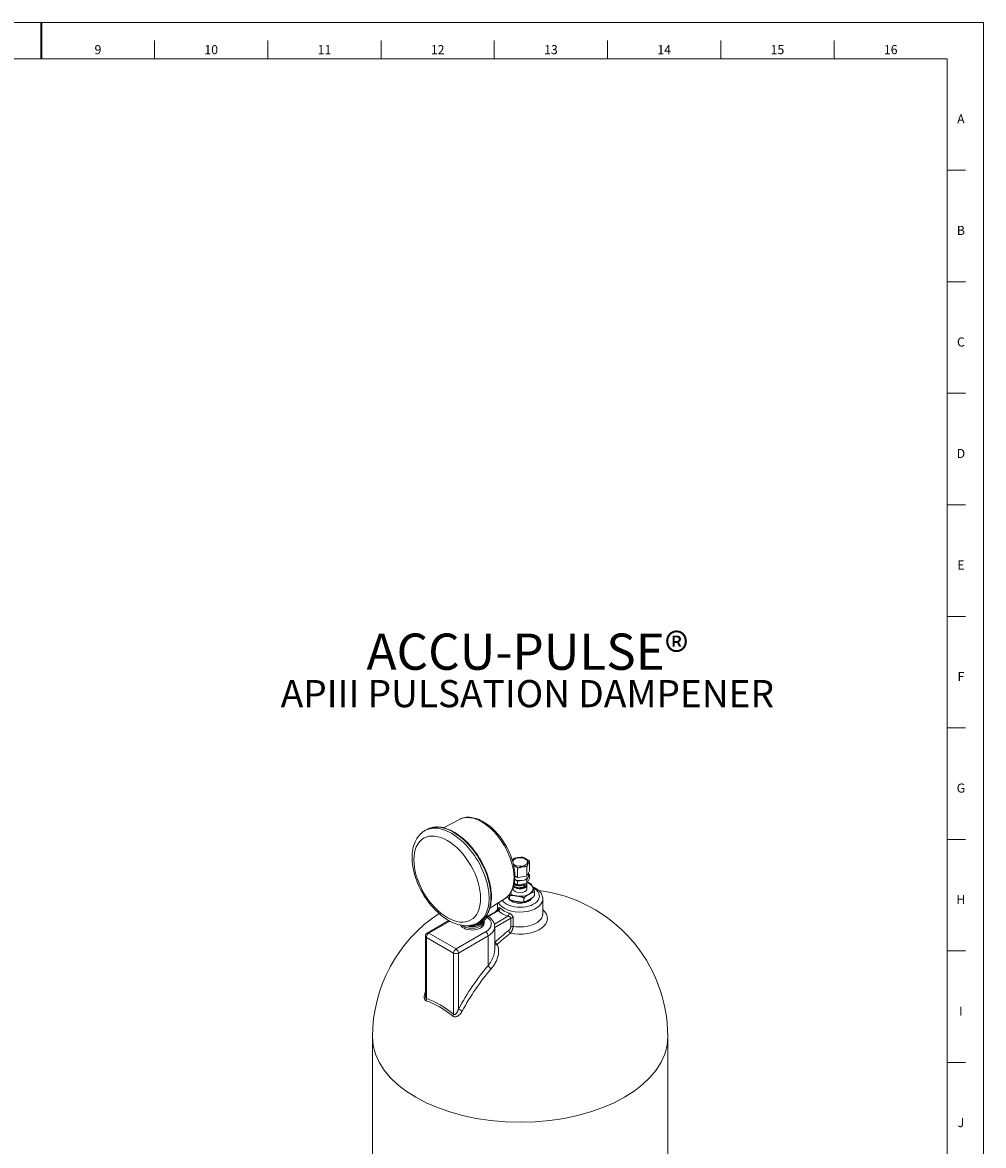
# Model space of a CAD drawing. Units: inches. Extents: x 1.2 to 42.8, y 1.2 to 66.8.
# Drawn here: x 21.6 to 42.8, y 42 to 66.8 of the extents above; entities that cross this region are included whole.
import ezdxf

# ---------------------------------------------------------------- set-up
doc = ezdxf.new("R2010")
doc.units = ezdxf.units.IN
doc.header["$LTSCALE"] = 4
doc.header["$MEASUREMENT"] = 0
for name, color, linetype, lineweight in [('Border (ANSI)', 7, 'Continuous', 18), ('Symbol (ANSI)', 7, 'Continuous', 18), ('Visible (ANSI)', 7, 'Continuous', 18), ('Visible Narrow (ANSI)', 7, 'Continuous', 18)]:
    doc.layers.add(name, color=color, linetype=linetype, lineweight=lineweight)
doc.styles.add('Note Text (ANSI)', font='Dotum.ttf')

# ---------------------------------------------------------------- blocks, each defined once
blk = doc.blocks.new('Borders PFS PORTRAIT')
at = {"layer": 'Border (ANSI)'}
for p, q in [((0.3, 16.7), (10.7, 16.7)), ((10.7, 16.7), (10.7, 0.3)), ((5.5, 16.6), (5.5, 16.5)), ((6.125, 16.6), (6.125, 16.5)), ((6.75, 16.6), (6.75, 16.5)), ((7.375, 16.6), (7.375, 16.5)), ((8, 16.6), (8, 16.5)), ((8.625, 16.6), (8.625, 16.5)), ((9.25, 16.6), (9.25, 16.5)), ((9.875, 16.6), (9.875, 16.5)), ((0.5, 16.5), (10.5, 16.5)), ((10.5, 16.5), (10.5, 0.5)), ((10.5, 15.8846), (10.6, 15.8846)), ((10.5, 15.2692), (10.6, 15.2692)), ((10.5, 14.6538), (10.6, 14.6538)), ((10.6, 14.0385), (10.5, 14.0385)), ((10.6, 13.4231), (10.5, 13.4231)), ((10.6, 12.8077), (10.5, 12.8077)), ((10.6, 12.1923), (10.5, 12.1923)), ((10.6, 11.5769), (10.5, 11.5769)), ((10.6, 10.9615), (10.5, 10.9615))]:
    blk.add_line(p, q, dxfattribs=at)
at = {"layer": 'Border (ANSI)', "lineweight": 35}
blk.add_line((5.5, 16.7), (5.5, 16.5), dxfattribs=at)
at = {"layer": 'Border (ANSI)', "char_height": 0.05, "style": 'Note Text (ANSI)'}
for s, insert, attachment_point in [('\\fVerdana|b0|i0;\\H0.0500;9', (5.8125, 16.55), 5), ('\\fVerdana|b0|i0;\\H0.0500;10', (6.4375, 16.55), 5), ('\\fVerdana|b0|i0;\\H0.0500;11', (7.0625, 16.55), 5), ('\\fVerdana|b0|i0;\\H0.0500;12', (7.6875, 16.55), 5), ('\\fVerdana|b0|i0;\\H0.0500;13', (8.3125, 16.55), 5), ('\\fVerdana|b0|i0;\\H0.0500;14', (8.9375, 16.55), 5), ('\\fVerdana|b0|i0;\\H0.0500;15', (9.5625, 16.55), 5), ('\\fVerdana|b0|i0;\\H0.0500;16', (10.1875, 16.55), 5), ('\\fTechnic|b0|i0;\\H0.0500;A', (10.575, 16.1927), 2), ('\\fTechnic|b0|i0;\\H0.0500;B', (10.575, 15.5776), 2), ('\\fTechnic|b0|i0;\\H0.0500;C', (10.575, 14.9619), 2), ('\\fTechnic|b0|i0;\\H0.0500;D', (10.575, 14.3469), 2), ('\\fTechnic|b0|i0;\\H0.0500;E', (10.575, 13.7316), 2), ('\\fTechnic|b0|i0;\\H0.0500;F', (10.575, 13.1163), 2), ('\\fTechnic|b0|i0;\\H0.0500;G', (10.575, 12.5004), 2), ('\\fTechnic|b0|i0;\\H0.0500;H', (10.575, 11.8854), 2), ('\\fTechnic|b0|i0;\\H0.0500;I', (10.575, 11.27), 2), ('\\fTechnic|b0|i0;\\H0.0500;J', (10.575, 10.6546), 2)]:
    blk.add_mtext(s, dxfattribs=dict(at, insert=insert, attachment_point=attachment_point))

msp = doc.modelspace()

# ---------------------------------------------------------------- linework, layer by layer
at = {"layer": 'Visible (ANSI)'}
for p, q in [((31.232, 49.212), (30.877, 49.028)), ((30.51, 48.987), (30.468, 48.963)), ((32.515, 47.928), (32.515, 48.137)), ((32.72, 47.96), (32.72, 48.169)), ((32.775, 48.078), (32.775, 48.287)), ((32.453, 47.882), (32.515, 47.846)), ((32.456, 47.962), (32.515, 47.928)), ((32.515, 47.928), (32.617, 47.944)), ((32.515, 47.846), (32.617, 47.862)), ((32.515, 47.765), (32.515, 47.846)), ((32.617, 47.944), (32.72, 47.96)), ((32.617, 47.862), (32.72, 47.878)), ((32.72, 47.96), (32.747, 48.019)), ((32.72, 47.878), (32.747, 47.937)), ((32.72, 47.796), (32.775, 47.915)), ((32.72, 47.796), (32.72, 47.878)), ((32.747, 48.019), (32.775, 48.078)), ((32.747, 47.937), (32.775, 47.997)), ((32.754, 48.032), (32.754, 47.965)), ((32.775, 47.997), (32.754, 48.009)), ((32.775, 47.915), (32.775, 47.997)), ((32.42, 47.679), (32.42, 47.71)), ((32.444, 47.806), (32.515, 47.765)), ((32.486, 47.761), (32.486, 47.761)), ((32.505, 47.707), (32.505, 47.707)), ((32.512, 47.755), (32.512, 47.755)), ((32.515, 47.765), (32.72, 47.796)), ((32.603, 47.757), (32.603, 47.757)), ((32.603, 47.708), (32.603, 47.708)), ((32.639, 47.765), (32.639, 47.765)), ((32.639, 47.716), (32.639, 47.716)), ((32.72, 47.796), (32.719, 47.791)), ((32.72, 47.679), (32.72, 47.761)), ((32.887, 47.543), (32.887, 47.594)), ((32.239, 47.467), (31.902, 47.253)), ((32.07, 47.359), (32.07, 47.203)), ((32.337, 47.458), (32.337, 47.509)), ((32.655, 47.409), (32.655, 47.459)), ((32.883, 47.528), (32.886, 47.534)), ((33.07, 47.454), (33.07, 47.126)), ((32.082, 47.21), (31.852, 47.078)), ((32.082, 47.21), (32.082, 47.21)), ((30.994, 46.979), (30.517, 46.703)), ((31.683, 46.955), (31.641, 46.93)), ((31.823, 47.034), (31.826, 47.04)), ((31.827, 47.049), (31.827, 47.09)), ((30.479, 45.313), (30.479, 46.638)), ((32.009, 46.348), (32.009, 46.842)), ((32.009, 46.348), (32.009, 46.348)), ((29.31, 44.41), (29.31, 40.526)), ((35.83, 44.41), (35.83, 40.526))]:
    msp.add_line(p, q, dxfattribs=at)
at = {"layer": 'Visible (ANSI)', "flags": 128}
for points in [[(32.239, 47.467), (32.266, 47.486), (32.291, 47.506), (32.314, 47.529), (32.336, 47.554), (32.355, 47.58), (32.374, 47.608), (32.39, 47.638), (32.404, 47.669), (32.417, 47.702), (32.428, 47.736), (32.437, 47.771), (32.444, 47.807), (32.449, 47.844), (32.453, 47.882), (32.455, 47.921), (32.456, 47.961), (32.454, 48.001), (32.452, 48.042), (32.447, 48.084), (32.441, 48.126), (32.433, 48.169), (32.424, 48.212), (32.413, 48.255), (32.401, 48.298), (32.387, 48.341), (32.372, 48.385), (32.355, 48.428), (32.337, 48.471), (32.318, 48.513), (32.297, 48.555), (32.275, 48.597), (32.252, 48.638), (32.228, 48.679), (32.203, 48.719), (32.177, 48.758), (32.15, 48.796), (32.121, 48.833), (32.092, 48.869), (32.063, 48.903), (32.032, 48.937), (32.001, 48.969), (31.969, 49), (31.936, 49.03), (31.903, 49.058), (31.87, 49.084), (31.836, 49.109), (31.802, 49.132), (31.767, 49.153), (31.733, 49.173), (31.698, 49.19), (31.663, 49.206), (31.628, 49.22), (31.593, 49.232), (31.558, 49.241), (31.524, 49.249), (31.489, 49.254), (31.455, 49.257), (31.421, 49.258), (31.388, 49.257), (31.355, 49.253), (31.323, 49.246), (31.291, 49.237), (31.261, 49.226), (31.232, 49.212)], [(30.468, 48.963), (30.45, 48.952), (30.433, 48.941), (30.417, 48.929), (30.401, 48.916), (30.386, 48.903), (30.371, 48.889), (30.356, 48.874), (30.343, 48.859), (30.329, 48.843), (30.317, 48.827), (30.305, 48.81), (30.293, 48.793), (30.272, 48.757), (30.254, 48.719), (30.238, 48.68), (30.224, 48.639), (30.212, 48.597), (30.202, 48.554), (30.195, 48.51), (30.19, 48.465), (30.187, 48.419), (30.186, 48.372), (30.187, 48.324), (30.19, 48.276), (30.195, 48.227), (30.202, 48.177), (30.21, 48.127), (30.221, 48.077), (30.233, 48.027), (30.247, 47.976), (30.263, 47.926), (30.281, 47.875), (30.3, 47.825), (30.321, 47.775), (30.343, 47.726), (30.367, 47.676), (30.393, 47.628), (30.419, 47.58), (30.447, 47.533), (30.477, 47.487), (30.507, 47.441), (30.539, 47.397), (30.572, 47.354), (30.606, 47.312), (30.641, 47.272), (30.677, 47.233), (30.713, 47.195), (30.751, 47.16), (30.789, 47.125), (30.828, 47.093), (30.867, 47.062), (30.907, 47.033), (30.947, 47.007), (30.988, 46.982), (31.029, 46.959), (31.071, 46.939), (31.113, 46.921), (31.155, 46.905), (31.197, 46.892), (31.239, 46.881), (31.281, 46.873), (31.323, 46.867), (31.365, 46.864), (31.407, 46.864), (31.448, 46.868), (31.468, 46.87), (31.489, 46.874), (31.509, 46.878), (31.529, 46.883), (31.548, 46.889), (31.567, 46.896), (31.586, 46.903), (31.605, 46.912), (31.623, 46.921), (31.641, 46.93)], [(31.683, 46.955), (31.713, 46.974), (31.741, 46.995), (31.767, 47.019), (31.792, 47.045), (31.815, 47.073), (31.836, 47.104), (31.855, 47.136), (31.872, 47.171), (31.887, 47.207), (31.9, 47.245), (31.911, 47.285), (31.92, 47.327), (31.927, 47.369), (31.932, 47.414), (31.935, 47.459), (31.936, 47.505), (31.935, 47.553), (31.932, 47.602), (31.927, 47.651), (31.92, 47.701), (31.911, 47.752), (31.9, 47.803), (31.888, 47.855), (31.873, 47.907), (31.857, 47.959), (31.839, 48.011), (31.819, 48.063), (31.797, 48.114), (31.774, 48.166), (31.749, 48.217), (31.723, 48.267), (31.695, 48.317), (31.666, 48.366), (31.636, 48.414), (31.604, 48.46), (31.571, 48.506), (31.537, 48.551), (31.502, 48.594), (31.466, 48.636), (31.429, 48.676), (31.392, 48.714), (31.353, 48.751), (31.314, 48.786), (31.275, 48.819), (31.235, 48.85), (31.194, 48.879), (31.154, 48.906), (31.113, 48.931), (31.072, 48.953), (31.032, 48.973), (30.991, 48.991), (30.95, 49.006), (30.91, 49.019), (30.87, 49.029), (30.83, 49.037), (30.791, 49.042), (30.753, 49.045), (30.715, 49.045), (30.678, 49.042), (30.642, 49.036), (30.607, 49.028), (30.574, 49.017), (30.541, 49.003), (30.51, 48.987)], [(32.398, 48.306), (32.399, 48.307), (32.4, 48.309), (32.401, 48.311), (32.402, 48.312), (32.402, 48.314), (32.403, 48.315), (32.404, 48.317), (32.405, 48.318), (32.406, 48.32), (32.407, 48.321), (32.407, 48.323), (32.408, 48.324), (32.409, 48.326), (32.41, 48.327), (32.411, 48.329), (32.412, 48.33), (32.413, 48.332), (32.414, 48.333), (32.415, 48.335), (32.415, 48.336), (32.416, 48.338), (32.417, 48.339), (32.418, 48.341), (32.419, 48.342)], [(32.419, 48.342), (32.429, 48.345), (32.438, 48.348), (32.447, 48.351), (32.456, 48.353), (32.465, 48.355), (32.473, 48.358), (32.482, 48.36), (32.49, 48.361), (32.498, 48.363), (32.506, 48.365), (32.514, 48.366), (32.522, 48.367), (32.53, 48.369), (32.538, 48.37), (32.546, 48.371), (32.554, 48.371), (32.562, 48.372), (32.57, 48.373), (32.579, 48.373), (32.588, 48.373), (32.596, 48.374), (32.606, 48.374), (32.615, 48.374), (32.625, 48.374)], [(32.625, 48.374), (32.632, 48.371), (32.639, 48.369), (32.645, 48.366), (32.652, 48.364), (32.658, 48.361), (32.664, 48.358), (32.67, 48.355), (32.676, 48.352), (32.682, 48.349), (32.688, 48.346), (32.694, 48.343), (32.7, 48.34), (32.706, 48.336), (32.711, 48.333), (32.717, 48.329), (32.723, 48.325), (32.729, 48.321), (32.735, 48.317), (32.741, 48.313), (32.748, 48.308), (32.754, 48.303), (32.761, 48.298), (32.768, 48.293), (32.775, 48.287)], [(32.515, 48.137), (32.51, 48.14), (32.506, 48.143), (32.502, 48.147), (32.498, 48.15), (32.494, 48.153), (32.491, 48.156), (32.487, 48.158), (32.483, 48.161), (32.479, 48.164), (32.476, 48.166), (32.472, 48.169), (32.469, 48.171), (32.465, 48.174), (32.462, 48.176), (32.458, 48.178), (32.455, 48.18), (32.451, 48.182), (32.448, 48.185), (32.444, 48.187), (32.441, 48.189), (32.438, 48.191), (32.434, 48.193), (32.431, 48.194), (32.427, 48.196)], [(32.72, 48.169), (32.71, 48.169), (32.701, 48.169), (32.692, 48.168), (32.683, 48.168), (32.674, 48.168), (32.666, 48.167), (32.657, 48.167), (32.649, 48.166), (32.641, 48.165), (32.633, 48.164), (32.625, 48.163), (32.617, 48.162), (32.609, 48.161), (32.601, 48.159), (32.593, 48.158), (32.585, 48.156), (32.577, 48.154), (32.569, 48.152), (32.56, 48.15), (32.552, 48.148), (32.543, 48.145), (32.534, 48.143), (32.524, 48.14), (32.515, 48.137)], [(32.775, 48.287), (32.772, 48.283), (32.77, 48.279), (32.767, 48.275), (32.765, 48.271), (32.763, 48.267), (32.76, 48.263), (32.758, 48.259), (32.756, 48.255), (32.754, 48.25), (32.752, 48.246), (32.749, 48.242), (32.747, 48.237), (32.745, 48.233), (32.743, 48.228), (32.741, 48.223), (32.739, 48.218), (32.737, 48.212), (32.734, 48.207), (32.732, 48.201), (32.73, 48.195), (32.727, 48.189), (32.725, 48.183), (32.722, 48.176), (32.72, 48.169)], [(32.429, 47.741), (32.433, 47.737), (32.437, 47.733), (32.441, 47.729), (32.446, 47.725), (32.452, 47.722), (32.458, 47.718), (32.464, 47.715), (32.471, 47.712), (32.478, 47.71), (32.486, 47.707), (32.493, 47.705), (32.501, 47.703), (32.51, 47.702), (32.519, 47.7), (32.529, 47.699), (32.541, 47.698), (32.554, 47.698), (32.569, 47.699), (32.585, 47.7), (32.603, 47.703), (32.622, 47.707), (32.642, 47.712), (32.66, 47.719), (32.676, 47.728)], [(32.43, 47.745), (32.435, 47.739), (32.441, 47.734), (32.448, 47.729), (32.456, 47.724), (32.464, 47.72), (32.473, 47.716), (32.483, 47.713), (32.493, 47.71), (32.504, 47.708), (32.515, 47.706), (32.527, 47.704), (32.539, 47.703), (32.551, 47.703), (32.564, 47.703), (32.576, 47.704), (32.588, 47.705), (32.6, 47.707), (32.612, 47.709), (32.624, 47.712), (32.636, 47.715), (32.646, 47.719), (32.657, 47.723), (32.667, 47.728), (32.676, 47.733)], [(32.439, 47.78), (32.443, 47.777), (32.448, 47.773), (32.453, 47.77), (32.458, 47.767), (32.464, 47.764), (32.47, 47.762), (32.476, 47.759), (32.483, 47.757), (32.49, 47.755), (32.497, 47.753), (32.504, 47.752), (32.512, 47.75), (32.52, 47.749), (32.529, 47.748), (32.54, 47.747), (32.552, 47.747), (32.565, 47.747), (32.579, 47.748), (32.594, 47.75), (32.611, 47.753), (32.628, 47.757), (32.645, 47.763), (32.661, 47.769), (32.676, 47.777)], [(32.44, 47.784), (32.446, 47.779), (32.452, 47.775), (32.46, 47.771), (32.468, 47.767), (32.477, 47.764), (32.486, 47.761), (32.496, 47.758), (32.506, 47.756), (32.517, 47.755), (32.527, 47.753), (32.539, 47.752), (32.55, 47.752), (32.561, 47.752), (32.573, 47.753), (32.584, 47.754), (32.595, 47.755), (32.607, 47.757), (32.618, 47.759), (32.628, 47.762), (32.639, 47.765), (32.649, 47.769), (32.658, 47.773), (32.667, 47.777), (32.676, 47.782)], [(32.522, 47.749), (32.525, 47.748), (32.527, 47.748), (32.53, 47.748), (32.533, 47.747), (32.536, 47.747), (32.539, 47.747), (32.542, 47.747), (32.545, 47.746), (32.548, 47.746), (32.551, 47.746), (32.554, 47.746), (32.557, 47.746), (32.56, 47.746), (32.563, 47.746), (32.566, 47.747), (32.569, 47.747), (32.573, 47.747), (32.576, 47.747), (32.579, 47.748), (32.582, 47.748), (32.585, 47.748), (32.588, 47.749), (32.591, 47.75), (32.594, 47.75)], [(32.652, 47.713), (32.649, 47.712), (32.647, 47.711), (32.644, 47.709), (32.641, 47.708), (32.638, 47.707), (32.636, 47.706), (32.633, 47.705), (32.63, 47.704), (32.627, 47.703), (32.623, 47.703), (32.62, 47.702), (32.617, 47.701), (32.614, 47.701), (32.611, 47.7), (32.607, 47.7), (32.604, 47.699), (32.601, 47.699), (32.597, 47.699), (32.594, 47.698), (32.591, 47.698), (32.587, 47.698), (32.584, 47.698), (32.58, 47.698), (32.577, 47.698)], [(32.577, 47.698), (32.578, 47.699), (32.578, 47.699), (32.579, 47.699), (32.58, 47.699), (32.581, 47.699), (32.581, 47.699), (32.582, 47.699), (32.583, 47.699), (32.583, 47.699), (32.584, 47.699), (32.585, 47.699), (32.586, 47.7), (32.586, 47.7), (32.587, 47.7), (32.588, 47.7), (32.588, 47.7), (32.589, 47.7), (32.59, 47.7), (32.59, 47.7), (32.591, 47.701), (32.592, 47.701), (32.593, 47.701), (32.593, 47.701), (32.594, 47.701)], [(32.668, 47.724), (32.668, 47.723), (32.667, 47.723), (32.666, 47.722), (32.666, 47.722), (32.665, 47.721), (32.664, 47.721), (32.664, 47.72), (32.663, 47.72), (32.662, 47.72), (32.662, 47.719), (32.661, 47.719), (32.66, 47.718), (32.66, 47.718), (32.659, 47.717), (32.658, 47.717), (32.658, 47.716), (32.657, 47.716), (32.656, 47.716), (32.656, 47.715), (32.655, 47.715), (32.654, 47.714), (32.653, 47.714), (32.653, 47.714), (32.652, 47.713)], [(32.72, 47.796), (32.719, 47.793), (32.719, 47.79), (32.719, 47.787), (32.718, 47.784), (32.717, 47.781), (32.717, 47.778), (32.715, 47.775), (32.714, 47.772), (32.713, 47.769), (32.711, 47.767), (32.71, 47.764), (32.708, 47.761), (32.706, 47.758), (32.704, 47.756), (32.702, 47.753), (32.699, 47.751), (32.697, 47.748), (32.694, 47.746), (32.691, 47.743), (32.688, 47.741), (32.685, 47.739), (32.682, 47.737), (32.679, 47.735), (32.676, 47.733)], [(32.697, 47.793), (32.697, 47.792), (32.696, 47.791), (32.695, 47.791), (32.694, 47.79), (32.693, 47.789), (32.693, 47.789), (32.692, 47.788), (32.691, 47.787), (32.69, 47.786), (32.689, 47.786), (32.688, 47.785), (32.687, 47.784), (32.686, 47.784), (32.685, 47.783), (32.685, 47.782), (32.684, 47.782), (32.683, 47.781), (32.682, 47.78), (32.681, 47.78), (32.68, 47.779), (32.679, 47.778), (32.678, 47.778), (32.677, 47.777), (32.676, 47.777)], [(32.691, 47.792), (32.69, 47.791), (32.69, 47.791), (32.689, 47.791), (32.688, 47.79), (32.688, 47.79), (32.687, 47.789), (32.687, 47.789), (32.686, 47.788), (32.685, 47.788), (32.685, 47.787), (32.684, 47.787), (32.684, 47.787), (32.683, 47.786), (32.682, 47.786), (32.682, 47.785), (32.681, 47.785), (32.68, 47.784), (32.68, 47.784), (32.679, 47.784), (32.678, 47.783), (32.678, 47.783), (32.677, 47.782), (32.676, 47.782), (32.676, 47.782)], [(32.719, 47.791), (32.719, 47.788), (32.719, 47.785), (32.719, 47.782), (32.718, 47.779), (32.717, 47.776), (32.716, 47.773), (32.715, 47.77), (32.714, 47.767), (32.713, 47.764), (32.711, 47.762), (32.709, 47.759), (32.708, 47.756), (32.706, 47.753), (32.704, 47.751), (32.701, 47.748), (32.699, 47.746), (32.697, 47.743), (32.694, 47.741), (32.691, 47.738), (32.688, 47.736), (32.685, 47.734), (32.682, 47.732), (32.679, 47.73), (32.676, 47.728)], [(32.773, 47.808), (32.771, 47.809), (32.77, 47.81), (32.768, 47.811), (32.766, 47.811), (32.765, 47.812), (32.763, 47.813), (32.761, 47.813), (32.76, 47.814), (32.758, 47.815), (32.756, 47.815), (32.755, 47.816), (32.753, 47.816), (32.751, 47.817), (32.75, 47.818), (32.748, 47.818), (32.746, 47.819), (32.744, 47.819), (32.743, 47.82), (32.741, 47.82), (32.739, 47.821), (32.737, 47.821), (32.735, 47.821), (32.734, 47.822), (32.732, 47.822)], [(32.771, 47.563), (32.776, 47.566), (32.782, 47.569), (32.787, 47.572), (32.792, 47.575), (32.798, 47.578), (32.803, 47.581), (32.809, 47.584), (32.814, 47.587), (32.82, 47.59), (32.825, 47.593), (32.831, 47.596), (32.836, 47.598), (32.842, 47.601), (32.847, 47.603), (32.852, 47.605), (32.857, 47.606), (32.862, 47.607), (32.867, 47.608), (32.872, 47.608), (32.876, 47.608), (32.881, 47.606), (32.884, 47.604), (32.887, 47.599), (32.887, 47.594)], [(32.773, 47.808), (32.791, 47.799), (32.809, 47.788)], [(32.845, 47.722), (32.843, 47.725), (32.842, 47.728), (32.84, 47.731), (32.839, 47.735), (32.837, 47.738), (32.836, 47.741), (32.834, 47.744), (32.833, 47.748), (32.831, 47.751), (32.83, 47.754), (32.828, 47.757), (32.826, 47.761), (32.825, 47.764), (32.823, 47.767), (32.822, 47.77), (32.82, 47.772), (32.819, 47.775), (32.817, 47.778), (32.816, 47.78), (32.814, 47.782), (32.813, 47.784), (32.811, 47.785), (32.81, 47.787), (32.809, 47.788)], [(32.844, 47.724), (32.867, 47.714), (32.89, 47.703), (32.911, 47.691), (32.932, 47.678), (32.951, 47.664), (32.97, 47.649), (32.987, 47.634), (33.003, 47.617), (33.018, 47.6), (33.031, 47.581), (33.042, 47.562), (33.052, 47.542), (33.059, 47.521), (33.065, 47.499), (33.068, 47.477), (33.07, 47.454)], [(32.887, 47.594), (32.887, 47.601), (32.886, 47.608), (32.885, 47.616), (32.883, 47.623), (32.882, 47.63), (32.88, 47.636), (32.878, 47.642), (32.876, 47.648), (32.874, 47.653), (32.873, 47.658), (32.871, 47.663), (32.869, 47.668), (32.867, 47.673), (32.865, 47.678), (32.863, 47.683), (32.861, 47.687), (32.859, 47.692), (32.857, 47.696), (32.855, 47.701), (32.853, 47.705), (32.851, 47.709), (32.849, 47.713), (32.847, 47.718), (32.845, 47.722)], [(32.296, 47.511), (32.298, 47.507), (32.299, 47.503), (32.301, 47.499), (32.303, 47.495), (32.305, 47.49), (32.307, 47.486), (32.309, 47.482), (32.311, 47.478), (32.313, 47.474), (32.315, 47.47), (32.317, 47.467), (32.319, 47.463), (32.321, 47.46), (32.323, 47.457), (32.324, 47.454), (32.326, 47.452), (32.328, 47.45), (32.33, 47.448), (32.331, 47.447), (32.333, 47.447), (32.334, 47.447), (32.336, 47.449), (32.337, 47.453), (32.337, 47.458)], [(32.33, 47.547), (32.331, 47.546), (32.331, 47.544), (32.332, 47.543), (32.332, 47.541), (32.332, 47.54), (32.333, 47.538), (32.333, 47.536), (32.333, 47.535), (32.334, 47.533), (32.334, 47.531), (32.334, 47.53), (32.335, 47.528), (32.335, 47.527), (32.335, 47.525), (32.336, 47.523), (32.336, 47.522), (32.336, 47.52), (32.336, 47.518), (32.336, 47.516), (32.337, 47.515), (32.337, 47.513), (32.337, 47.512), (32.337, 47.51), (32.337, 47.509)], [(32.33, 47.448), (32.348, 47.437), (32.366, 47.427)], [(32.337, 47.509), (32.338, 47.515), (32.342, 47.52), (32.346, 47.523), (32.352, 47.526), (32.359, 47.529), (32.365, 47.53), (32.372, 47.531), (32.378, 47.532), (32.385, 47.532), (32.392, 47.532), (32.4, 47.532), (32.407, 47.532), (32.414, 47.531), (32.422, 47.531), (32.429, 47.53), (32.437, 47.529), (32.444, 47.528), (32.452, 47.527), (32.459, 47.526), (32.467, 47.525), (32.474, 47.523), (32.482, 47.522), (32.489, 47.521), (32.496, 47.52)], [(32.337, 47.458), (32.338, 47.452), (32.342, 47.446), (32.346, 47.44), (32.352, 47.436), (32.359, 47.431), (32.365, 47.428), (32.372, 47.425), (32.378, 47.422), (32.385, 47.419), (32.392, 47.417), (32.4, 47.415), (32.407, 47.413), (32.414, 47.412), (32.422, 47.41), (32.429, 47.409), (32.437, 47.407), (32.444, 47.406), (32.452, 47.404), (32.459, 47.403), (32.467, 47.402), (32.474, 47.401), (32.482, 47.4), (32.489, 47.399), (32.496, 47.398)], [(32.496, 47.52), (32.503, 47.519), (32.51, 47.518), (32.517, 47.517), (32.525, 47.516), (32.532, 47.514), (32.54, 47.513), (32.547, 47.512), (32.555, 47.511), (32.562, 47.509), (32.57, 47.508), (32.577, 47.506), (32.585, 47.504), (32.592, 47.503), (32.599, 47.501), (32.606, 47.498), (32.613, 47.496), (32.62, 47.493), (32.627, 47.49), (32.633, 47.486), (32.639, 47.482), (32.645, 47.477), (32.65, 47.472), (32.654, 47.466), (32.655, 47.459)], [(32.496, 47.398), (32.503, 47.397), (32.51, 47.395), (32.517, 47.394), (32.525, 47.393), (32.532, 47.392), (32.54, 47.391), (32.547, 47.39), (32.555, 47.389), (32.562, 47.388), (32.57, 47.387), (32.577, 47.386), (32.585, 47.386), (32.592, 47.385), (32.599, 47.385), (32.606, 47.385), (32.613, 47.386), (32.62, 47.386), (32.627, 47.387), (32.633, 47.389), (32.639, 47.391), (32.645, 47.394), (32.65, 47.398), (32.654, 47.403), (32.655, 47.409)], [(32.615, 47.386), (32.632, 47.388), (32.649, 47.39), (32.666, 47.393), (32.682, 47.396)], [(32.655, 47.459), (32.656, 47.466), (32.658, 47.473), (32.662, 47.48), (32.666, 47.486), (32.671, 47.492), (32.675, 47.497), (32.68, 47.502), (32.685, 47.507), (32.69, 47.511), (32.695, 47.515), (32.701, 47.519), (32.706, 47.523), (32.711, 47.527), (32.717, 47.53), (32.722, 47.534), (32.728, 47.537), (32.733, 47.541), (32.739, 47.544), (32.744, 47.547), (32.75, 47.55), (32.755, 47.554), (32.761, 47.557), (32.766, 47.56), (32.771, 47.563)], [(32.655, 47.409), (32.656, 47.403), (32.658, 47.399), (32.662, 47.397), (32.666, 47.395), (32.671, 47.395), (32.675, 47.395), (32.68, 47.396), (32.685, 47.397), (32.69, 47.398), (32.695, 47.4), (32.701, 47.402), (32.706, 47.405), (32.711, 47.407), (32.717, 47.41), (32.722, 47.413), (32.728, 47.416), (32.733, 47.419), (32.739, 47.422), (32.744, 47.425), (32.75, 47.428), (32.755, 47.431), (32.761, 47.434), (32.766, 47.437), (32.771, 47.44)], [(32.771, 47.44), (32.776, 47.443), (32.782, 47.446), (32.787, 47.449), (32.792, 47.452), (32.798, 47.456), (32.803, 47.459), (32.809, 47.462), (32.814, 47.465), (32.82, 47.469), (32.825, 47.472), (32.831, 47.476), (32.836, 47.48), (32.842, 47.484), (32.847, 47.487), (32.852, 47.492), (32.857, 47.496), (32.862, 47.501), (32.867, 47.505), (32.872, 47.511), (32.876, 47.517), (32.881, 47.523), (32.884, 47.53), (32.887, 47.537), (32.887, 47.543)], [(32.887, 47.543), (32.887, 47.543), (32.887, 47.542), (32.887, 47.542), (32.887, 47.541), (32.887, 47.541), (32.887, 47.54), (32.887, 47.54), (32.887, 47.539), (32.887, 47.539), (32.887, 47.539), (32.887, 47.538), (32.887, 47.538), (32.887, 47.538), (32.887, 47.537), (32.887, 47.537), (32.887, 47.537), (32.887, 47.536), (32.887, 47.536), (32.887, 47.536), (32.887, 47.535), (32.886, 47.535), (32.886, 47.535), (32.886, 47.535), (32.886, 47.534)], [(32.082, 47.21), (32.089, 47.215), (32.094, 47.221), (32.096, 47.224), (32.097, 47.226), (32.097, 47.227), (32.097, 47.227)], [(31.557, 46.892), (31.558, 46.892), (31.56, 46.892), (31.562, 46.893), (31.563, 46.893), (31.565, 46.893), (31.566, 46.893), (31.568, 46.894), (31.569, 46.894), (31.571, 46.894), (31.572, 46.895), (31.574, 46.895), (31.575, 46.896), (31.577, 46.896), (31.578, 46.897), (31.58, 46.898), (31.581, 46.898), (31.582, 46.899), (31.584, 46.9), (31.585, 46.9), (31.586, 46.901), (31.587, 46.902), (31.588, 46.903), (31.589, 46.904), (31.59, 46.905)], [(31.557, 46.892), (31.573, 46.894), (31.589, 46.896), (31.605, 46.899), (31.621, 46.902)], [(31.596, 46.907), (31.599, 46.904), (31.602, 46.902), (31.606, 46.901), (31.611, 46.901), (31.615, 46.901), (31.62, 46.902), (31.625, 46.903), (31.629, 46.904), (31.634, 46.906), (31.639, 46.908), (31.644, 46.91), (31.649, 46.912), (31.654, 46.915), (31.66, 46.918), (31.665, 46.92), (31.67, 46.923), (31.675, 46.926), (31.68, 46.929), (31.685, 46.932), (31.691, 46.935), (31.696, 46.938), (31.701, 46.941), (31.706, 46.943), (31.71, 46.946)], [(31.71, 46.946), (31.716, 46.949), (31.721, 46.952), (31.726, 46.955), (31.732, 46.958), (31.737, 46.962), (31.743, 46.965), (31.748, 46.968), (31.754, 46.972), (31.759, 46.975), (31.765, 46.978), (31.77, 46.982), (31.776, 46.986), (31.781, 46.99), (31.786, 46.993), (31.791, 46.998), (31.796, 47.002), (31.801, 47.007), (31.806, 47.011), (31.811, 47.017), (31.816, 47.023), (31.82, 47.029), (31.823, 47.036), (31.826, 47.043), (31.827, 47.049)], [(31.827, 47.049), (31.827, 47.049), (31.827, 47.048), (31.827, 47.048), (31.827, 47.047), (31.827, 47.047), (31.827, 47.046), (31.827, 47.046), (31.827, 47.046), (31.827, 47.045), (31.827, 47.045), (31.827, 47.044), (31.826, 47.044), (31.826, 47.044), (31.826, 47.043), (31.826, 47.043), (31.826, 47.043), (31.826, 47.042), (31.826, 47.042), (31.826, 47.042), (31.826, 47.041), (31.826, 47.041), (31.826, 47.041), (31.826, 47.041), (31.826, 47.04)], [(32.009, 46.842), (32.008, 46.862), (32.005, 46.881), (32.001, 46.9), (31.995, 46.919), (31.987, 46.937), (31.978, 46.955), (31.968, 46.972), (31.956, 46.988), (31.944, 47.003), (31.93, 47.018), (31.915, 47.032), (31.899, 47.045), (31.882, 47.058), (31.865, 47.07), (31.847, 47.081), (31.827, 47.091)]]:
    msp.add_lwpolyline(points, dxfattribs=at)
at = {"layer": 'Visible (ANSI)'}
for centre, radius, start, end in [((32.57, 44.41), 3.26, 0, 82.8452), ((32.57, 44.41), 3.26, 123.3156, 180), ((30.554, 46.638), 0.075, 120, 180)]:
    msp.add_arc(centre, radius, start, end, dxfattribs=at)
for centre, major_axis, start_param, end_param in [((32.57, 48.271), (0.165, 0), 3.563654, 9.311224), ((32.57, 47.965), (-0.184, 0), 0.886389, 1.832596), ((32.57, 47.965), (0.184, 0), 4.974188, 6.021386), ((32.57, 47.965), (0.184, 0), 6.021386, 6.283185), ((32.57, 47.679), (0.15, 0), 3.141593, 6.283185), ((32.57, 47.761), (-0.15, 0), 0.316202, 3.31944), ((32.57, 47.761), (-0.108, 0), 1.522692, 1.639223), ((32.57, 47.516), (0.27, 0), 3.246713, 6.025399), ((31.509, 46.923), (0.266, 0), 3.444033, 6.388207), ((31.509, 46.962), (0.268, 0), 3.775117, 6.387499), ((31.509, 47.001), (0.269, 0), 4.223483, 6.190637), ((31.509, 47.022), (0.27, 0), 4.519888, 6.025399)]:
    msp.add_ellipse(centre, major_axis=major_axis, ratio=0.57735, start_param=start_param, end_param=end_param, dxfattribs=at)
at = {"layer": 'Visible Narrow (ANSI)'}
for p, q in [((32.647, 47.768), (32.647, 47.768)), ((32.647, 47.719), (32.647, 47.719)), ((32.65, 47.764), (32.662, 47.75)), ((32.65, 47.715), (32.652, 47.713)), ((32.662, 47.75), (32.676, 47.733)), ((32.67, 47.789), (32.676, 47.782)), ((32.676, 47.782), (32.676, 47.779)), ((32.676, 47.779), (32.676, 47.777)), ((32.676, 47.733), (32.676, 47.73)), ((32.676, 47.73), (32.676, 47.728)), ((31.866, 47.069), (32.089, 47.198)), ((32.094, 47.223), (32.094, 47.221)), ((32.094, 47.199), (32.094, 47.199)), ((30.554, 46.699), (31.017, 46.966)), ((32.001, 46.901), (32.301, 47.075)), ((32.365, 47.03), (32.009, 46.825)), ((32.365, 46.844), (32.365, 47.03)), ((32.415, 47.037), (32.415, 46.851)), ((30.501, 46.607), (31.102, 46.26)), ((30.501, 45.258), (30.501, 46.607)), ((30.554, 46.699), (31.155, 46.352)), ((31.155, 46.352), (31.809, 46.73)), ((31.862, 46.638), (31.208, 46.26)), ((31.862, 45.98), (31.862, 46.638)), ((31.102, 44.911), (31.102, 46.26)), ((31.208, 46.26), (31.208, 45.025))]:
    msp.add_line(p, q, dxfattribs=at)
at = {"layer": 'Visible Narrow (ANSI)', "flags": 128}
for points in [[(32.082, 47.21), (32.082, 47.21), (32.083, 47.21), (32.083, 47.21), (32.083, 47.21), (32.083, 47.21), (32.083, 47.21), (32.083, 47.21), (32.084, 47.209), (32.084, 47.209), (32.084, 47.208), (32.084, 47.208), (32.085, 47.207), (32.085, 47.207), (32.085, 47.206), (32.086, 47.205), (32.086, 47.205), (32.086, 47.204), (32.087, 47.203), (32.087, 47.202), (32.087, 47.202), (32.088, 47.201), (32.088, 47.2), (32.089, 47.199), (32.089, 47.198)], [(32.133, 47.253), (32.13, 47.255), (32.127, 47.258), (32.124, 47.26), (32.122, 47.262), (32.119, 47.264), (32.117, 47.265), (32.114, 47.266), (32.112, 47.266), (32.11, 47.266), (32.108, 47.266), (32.106, 47.266), (32.104, 47.265), (32.103, 47.263), (32.101, 47.261), (32.1, 47.259), (32.099, 47.256), (32.097, 47.253), (32.097, 47.25), (32.096, 47.246), (32.095, 47.242), (32.095, 47.238), (32.094, 47.233), (32.094, 47.228), (32.094, 47.223)], [(32.326, 47.141), (32.331, 47.139), (32.337, 47.137), (32.342, 47.135), (32.347, 47.132), (32.353, 47.129), (32.358, 47.126), (32.363, 47.122), (32.368, 47.118), (32.373, 47.114), (32.378, 47.11), (32.382, 47.106), (32.387, 47.101), (32.391, 47.097), (32.395, 47.092), (32.399, 47.087), (32.402, 47.081), (32.405, 47.076), (32.408, 47.07), (32.41, 47.065), (32.412, 47.059), (32.413, 47.054), (32.414, 47.048), (32.415, 47.043), (32.415, 47.037)], [(32.365, 47.03), (32.364, 47.033), (32.364, 47.035), (32.363, 47.038), (32.362, 47.041), (32.361, 47.043), (32.359, 47.046), (32.357, 47.048), (32.355, 47.051), (32.352, 47.053), (32.35, 47.055), (32.347, 47.057), (32.344, 47.059), (32.341, 47.061), (32.337, 47.063), (32.334, 47.065), (32.331, 47.067), (32.327, 47.068), (32.323, 47.069), (32.32, 47.071), (32.316, 47.072), (32.312, 47.073), (32.309, 47.074), (32.305, 47.075), (32.301, 47.075)], [(32.415, 46.851), (32.415, 46.845), (32.415, 46.839), (32.414, 46.832), (32.413, 46.825), (32.412, 46.818), (32.411, 46.811), (32.409, 46.804), (32.407, 46.797), (32.405, 46.79), (32.403, 46.783), (32.4, 46.777), (32.398, 46.77), (32.395, 46.763), (32.392, 46.756), (32.389, 46.75), (32.386, 46.744), (32.382, 46.738), (32.379, 46.732), (32.375, 46.726), (32.371, 46.72), (32.367, 46.715), (32.363, 46.71), (32.359, 46.705), (32.355, 46.701)], [(32.317, 46.757), (32.32, 46.759), (32.323, 46.762), (32.326, 46.765), (32.329, 46.768), (32.332, 46.771), (32.335, 46.774), (32.338, 46.777), (32.34, 46.781), (32.343, 46.785), (32.345, 46.788), (32.348, 46.792), (32.35, 46.796), (32.352, 46.8), (32.354, 46.804), (32.356, 46.808), (32.358, 46.812), (32.359, 46.816), (32.361, 46.821), (32.362, 46.825), (32.363, 46.829), (32.364, 46.833), (32.364, 46.837), (32.364, 46.841), (32.365, 46.844)], [(32.064, 46.452), (32.073, 46.432), (32.08, 46.412), (32.085, 46.39), (32.09, 46.369), (32.093, 46.347), (32.094, 46.324), (32.095, 46.301), (32.094, 46.278), (32.092, 46.255), (32.089, 46.232), (32.084, 46.208), (32.079, 46.185), (32.072, 46.161), (32.064, 46.138), (32.055, 46.115), (32.045, 46.092), (32.034, 46.068), (32.022, 46.046), (32.009, 46.023), (31.995, 46), (31.98, 45.978), (31.964, 45.957), (31.948, 45.935), (31.93, 45.914)], [(32.009, 46.497), (32.009, 46.497), (32.01, 46.497), (32.01, 46.497), (32.011, 46.498), (32.011, 46.498), (32.012, 46.498), (32.012, 46.498), (32.013, 46.498), (32.013, 46.499), (32.014, 46.499), (32.014, 46.499), (32.015, 46.5), (32.016, 46.5), (32.016, 46.5), (32.017, 46.501), (32.017, 46.501), (32.018, 46.501), (32.018, 46.502), (32.019, 46.502), (32.019, 46.502), (32.02, 46.503), (32.02, 46.503), (32.021, 46.504), (32.021, 46.504)], [(32.064, 46.452), (32.062, 46.451), (32.059, 46.45), (32.057, 46.449), (32.055, 46.448), (32.052, 46.447), (32.05, 46.446), (32.048, 46.445), (32.045, 46.445), (32.043, 46.444), (32.04, 46.443), (32.038, 46.443), (32.036, 46.442), (32.033, 46.442), (32.031, 46.442), (32.029, 46.442), (32.026, 46.441), (32.024, 46.441), (32.022, 46.441), (32.02, 46.442), (32.017, 46.442), (32.015, 46.442), (32.013, 46.442), (32.011, 46.443), (32.009, 46.443)], [(31.862, 45.98), (31.874, 45.994), (31.884, 46.008), (31.895, 46.023), (31.905, 46.038), (31.914, 46.053), (31.923, 46.068), (31.932, 46.083), (31.941, 46.098), (31.949, 46.114), (31.956, 46.129), (31.963, 46.145), (31.97, 46.161), (31.976, 46.176), (31.981, 46.192), (31.986, 46.208), (31.991, 46.224), (31.995, 46.239), (31.999, 46.255), (32.002, 46.271), (32.004, 46.287), (32.006, 46.302), (32.008, 46.318), (32.009, 46.333), (32.009, 46.348)], [(30.479, 45.406), (30.475, 45.397), (30.472, 45.387), (30.469, 45.378), (30.465, 45.368), (30.463, 45.358), (30.46, 45.349), (30.458, 45.339), (30.456, 45.329), (30.455, 45.32), (30.454, 45.31), (30.453, 45.301), (30.453, 45.291), (30.453, 45.282), (30.454, 45.273), (30.456, 45.264), (30.458, 45.255), (30.46, 45.247), (30.464, 45.24), (30.468, 45.233), (30.472, 45.226), (30.477, 45.221), (30.483, 45.216), (30.489, 45.212), (30.496, 45.209)], [(30.501, 45.258), (30.5, 45.258), (30.498, 45.259), (30.496, 45.26), (30.495, 45.26), (30.493, 45.262), (30.492, 45.263), (30.49, 45.265), (30.489, 45.266), (30.488, 45.268), (30.487, 45.27), (30.486, 45.273), (30.485, 45.275), (30.484, 45.277), (30.483, 45.28), (30.482, 45.283), (30.482, 45.286), (30.481, 45.289), (30.481, 45.292), (30.48, 45.295), (30.48, 45.299), (30.48, 45.302), (30.479, 45.305), (30.479, 45.309), (30.479, 45.313)], [(31.291, 44.981), (31.285, 44.971), (31.279, 44.961), (31.273, 44.951), (31.266, 44.942), (31.259, 44.933), (31.252, 44.924), (31.244, 44.915), (31.236, 44.907), (31.228, 44.899), (31.22, 44.891), (31.211, 44.884), (31.202, 44.877), (31.192, 44.871), (31.183, 44.866), (31.173, 44.861), (31.163, 44.858), (31.152, 44.855), (31.142, 44.854), (31.131, 44.853), (31.121, 44.854), (31.111, 44.856), (31.101, 44.859), (31.092, 44.864), (31.083, 44.87)], [(31.102, 44.911), (31.107, 44.907), (31.111, 44.905), (31.116, 44.903), (31.121, 44.903), (31.127, 44.903), (31.132, 44.905), (31.137, 44.907), (31.143, 44.911), (31.148, 44.915), (31.153, 44.92), (31.158, 44.925), (31.163, 44.931), (31.167, 44.937), (31.172, 44.944), (31.176, 44.951), (31.18, 44.959), (31.185, 44.966), (31.188, 44.974), (31.192, 44.982), (31.196, 44.991), (31.199, 44.999), (31.202, 45.008), (31.205, 45.016), (31.208, 45.025)]]:
    msp.add_lwpolyline(points, dxfattribs=at)
at = {"layer": 'Visible Narrow (ANSI)'}
for centre, major_axis, ratio, start_param, end_param in [((31.723, 48.333), (-0.504, 0.873), 0.57735, 3.166288, 6.25849), ((31.054, 47.947), (0.587, -1.016), 0.57735, 0, 3.141593), ((31.097, 47.971), (-0.587, 1.016), 0.57735, 3.141593, 6.283185), ((32.57, 47.516), (-0.425, 0), 0.57735, 0.3752, 3.971869), ((32.57, 47.679), (0.285, 0), 0.57735, 0.261799, 0.97836), ((32.57, 47.679), (0.285, 0), 0.57735, 5.497787, 6.544985), ((32.57, 47.454), (-0.5, 0), 0.57735, 0.28822, 3.141593), ((32.57, 47.679), (-0.285, 0), 0.57735, 0.69579, 1.308997), ((32.57, 47.679), (-0.285, 0), 0.57735, 1.308997, 2.356194), ((32.57, 47.026), (0.602, 0), 0.57735, 2.551115, 2.679363), ((32.089, 47.238), (-0.0359, -0.0348), 0.712923, 0.967244, 2.538041), ((32.57, 47.352), (0.55, 0), 0.57735, 3.650764, 4.203217), ((32.046, 47.214), (0.05, 0), 0.57735, 0.278049, 0.312304), ((32.57, 47.393), (0.5, 0), 0.57735, 3.650764, 4.203217), ((32.301, 47.116), (-0.0153, -0.0476), 0.398005, 0.680709, 2.251506), ((32.57, 47.026), (0.602, 0), 0.57735, 4.348418, 6.873663), ((32.57, 47.126), (0.5, 0), 0.57735, 4.398853, 6.283185), ((31.509, 46.903), (0.425, 0), 0.57735, 5.497787, 7.009022), ((32.4, 47.01), (-0.05, 0), 0.57735, 4.400085, 5.497787), ((32.4, 46.824), (-0.05, 0), 0.57735, 4.398853, 5.497787), ((30.554, 46.638), (-0.075, 0), 0.57735, 0, 0.785398), ((30.554, 46.638), (0.0375, 0.065), 0.57735, 0.785398, 2.356194), ((30.554, 46.638), (-0.0375, 0.065), 0.57735, 5.497787, 6.283185), ((31.809, 46.669), (-0.0375, 0.065), 0.57735, 3.926991, 5.497787), ((31.509, 46.842), (0.5, 0), 0.57735, 5.497787, 6.283185), ((32.711, 44.328), (1.65, 2.858), 0.57735, 0.955179, 1.085513), ((32.744, 44.309), (-1.625, -2.815), 0.57735, 4.096771, 4.22711), ((32.352, 46.736), (0.0306, -0.0395), 0.471496, 3.855365, 5.350561), ((31.155, 46.291), (0.0375, 0.065), 0.57735, 0.785398, 2.356194), ((31.155, 46.291), (0.0375, -0.065), 0.57735, 0.785398, 2.356194), ((32.056, 46.484), (0.0341, -0.0365), 0.380863, 3.81597, 5.311045), ((31.155, 46.291), (-0.075, 0), 0.57735, 0.785398, 2.356194), ((32.923, 44.206), (1.643, 2.845), 0.57735, 1.259583, 1.615783), ((32.967, 44.18), (-1.606, -2.781), 0.57735, 4.401175, 4.757376), ((31.916, 45.949), (0.057, -0.0487), 0.250023, 3.780462, 5.177979), ((32.57, 44.41), (2.95, 0), 0.57735, 1.750585, 1.750598), ((30.448, 45.227), (0.0242, 0.071), 0.681401, 4.685653, 5.374288), ((30.79, 43.382), (1.036, -1.794), 0.57735, 2.154291, 2.558098), ((30.802, 43.389), (-1.06, 1.835), 0.57735, 5.295884, 5.69969), ((31.049, 44.88), (0.0473, 0.0582), 0.449844, 4.891626, 5.580261), ((31.261, 44.994), (-0.0659, 0.0358), 0.036719, 4.269712, 5.667228), ((32.57, 44.41), (3.26, 0), 0.57735, 3.141593, 6.283185)]:
    msp.add_ellipse(centre, major_axis=major_axis, ratio=ratio, start_param=start_param, end_param=end_param, dxfattribs=at)
msp.add_ellipse((30.961, 47.893), major_axis=(-0.521, 0.902), ratio=0.57735, dxfattribs=at)

# ---------------------------------------------------------------- block references
at = {"xscale": 4, "yscale": 4, "zscale": 4}
msp.add_blockref('Borders PFS PORTRAIT', (0, 0), dxfattribs=at)

# ---------------------------------------------------------------- texts
at = {"layer": 'Symbol (ANSI)', "insert": (32.73, 53.313), "char_height": 0.4, "width": 15.05481, "attachment_point": 2, "line_spacing_factor": 0.769523, "style": 'Note Text (ANSI)'}
msp.add_mtext('{\\fTechnic|b0|i0;\\H0.8000;ACCU-PULSE\\fTechnic|b0|i0;\\H0.8000;®\\P\\fTechnic|b0|i0;\\H0.6000;APIII PULSATION DAMPENER}', dxfattribs=at)

doc.saveas('drawing.dxf')
